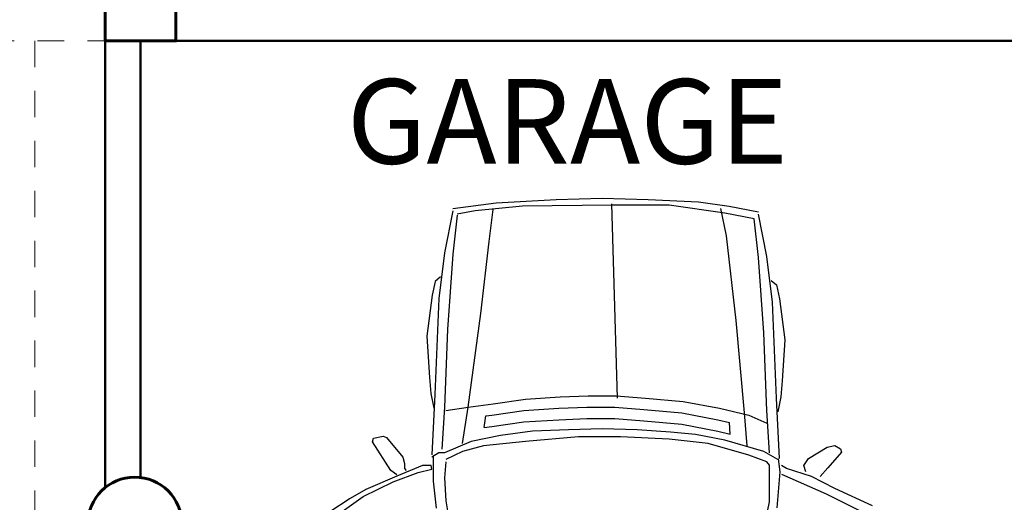
# Model space of a CAD drawing. Units: millimetres. Extents: x 737 to 1349, y -231 to 743.
# Drawn here: x 739 to 743, y -221 to -219 of the extents above; entities that cross this region are included whole.
import ezdxf

# ---------------------------------------------------------------- set-up
doc = ezdxf.new("R2010")
doc.units = ezdxf.units.MM
doc.header["$LTSCALE"] = 0.15
doc.linetypes.add('JIS_02_0.7', pattern=[1.35, 0.75, -0.6])
for name, color, linetype, lineweight in [('AMBIENTACION', 220, 'Continuous', 25), ('COLUMNAS', 40, 'Continuous', 60), ('COLUMNAS.1', 170, 'Continuous', 60), ('MUROS', 204, 'Continuous', 50), ('NOMBRES', 191, 'Continuous', 15), ('PUNTEADOS', 50, 'JIS_02_0.7', 5)]:
    doc.layers.add(name, color=color, linetype=linetype, lineweight=lineweight)
doc.styles.add('style1', font='arialbd.ttf')

# ---------------------------------------------------------------- blocks, each defined once
blk = doc.blocks.new('CP13')
at = {"layer": 'AMBIENTACION', "linetype": 'ByBlock'}
for p, q in [((5.731, 16.744), (5.342, 17.343)), ((5.261, 17.118), (5.793, 16.367)), ((5.997, 16.294), (5.731, 16.744)), ((5.793, 16.367), (6.222, 15.495)), ((6.386, 15.394), (5.997, 16.294)), ((6.549, 15.568), (7.388, 16.094)), ((7.388, 16.094), (7.491, 16.069)), ((7.491, 16.069), (7.551, 15.793)), ((7.551, 15.793), (7.512, 15.695)), ((6.222, 15.495), (6.489, 14.77)), ((6.427, 15.394), (6.549, 15.568)), ((7.512, 15.695), (6.938, 15.22)), ((6.692, 14.646), (6.386, 15.394)), ((6.938, 15.22), (6.754, 15.169)), ((6.611, 15.169), (6.549, 15.118)), ((6.754, 15.169), (6.611, 15.169)), ((6.489, 14.77), (6.591, 14.37)), ((6.692, 14.395), (6.692, 14.646)), ((6.239, 14.33), (5.448, 14.247)), ((6.965, 14.33), (6.239, 14.33)), ((6.591, 14.37), (6.692, 14.395)), ((7.067, 14.165), (6.933, 14.369)), ((7.002, 14.359), (8.763, 14.276)), ((8.797, 14.4), (8.365, 14.317)), ((9.263, 14.439), (8.797, 14.4)), ((10.459, 14.522), (9.263, 14.439)), ((11.657, 14.359), (10.459, 14.522)), ((12.055, 14.276), (11.657, 14.359)), ((7.067, 14.004), (7.067, 14.165)), ((7.169, 14.074), (8.399, 13.994)), ((8.763, 14.276), (11.557, 14.154)), ((11.557, 14.154), (12.886, 13.994)), ((12.189, 14.115), (12.055, 14.276)), ((5.67, 13.962), (5.138, 13.88)), ((6.333, 14.004), (5.67, 13.962)), ((6.8, 13.962), (6.333, 14.004)), ((7.099, 13.476), (6.865, 13.962)), ((7.397, 13.232), (7.067, 14.004)), ((8.296, 13.962), (8.396, 13.313)), ((8.399, 13.994), (10.66, 13.911)), ((10.66, 13.911), (12.854, 13.75)), ((12.886, 13.994), (14.118, 13.75)), ((14.181, 13.758), (14.348, 12.5)), ((7.266, 12.865), (7.099, 13.476)), ((7.332, 13.476), (8.396, 13.313)), ((12.854, 13.75), (13.984, 13.629)), ((14.115, 13.108), (14.015, 13.636)), ((7.565, 12.378), (7.397, 13.232)), ((8.396, 13.313), (8.495, 12.583)), ((8.396, 13.313), (11.122, 12.948)), ((11.122, 12.948), (13.216, 12.704)), ((14.248, 11.729), (14.115, 13.108)), ((7.397, 11.648), (7.266, 12.865)), ((7.799, 12.848), (7.83, 12.624)), ((7.799, 12.848), (8.138, 12.805)), ((7.83, 12.624), (7.963, 11.69)), ((8.138, 12.805), (8.163, 12.624)), ((8.163, 12.624), (8.296, 11.69)), ((13.216, 12.704), (14.149, 12.583)), ((7.698, 11.444), (7.565, 12.378)), ((8.495, 12.583), (8.629, 11.648)), ((14.348, 12.5), (14.448, 10.755)), ((7.531, 10.105), (7.397, 11.648)), ((7.963, 11.69), (8.029, 10.675)), ((8.296, 11.69), (8.362, 10.675)), ((8.629, 11.648), (8.695, 10.634)), ((14.28, 9.13), (14.248, 11.729)), ((7.73, 10.39), (7.698, 11.444)), ((8.029, 10.675), (8.063, 9.862)), ((8.362, 10.675), (8.396, 9.862)), ((8.695, 10.634), (8.729, 9.821)), ((14.448, 10.755), (14.48, 9.414)), ((7.764, 9.414), (7.73, 10.39)), ((7.531, 8.886), (7.531, 10.105)), ((8.063, 9.862), (8.063, 9.049)), ((8.396, 9.862), (8.396, 9.049)), ((8.729, 9.821), (8.729, 9.008)), ((7.73, 8.4), (7.764, 9.414)), ((14.48, 9.414), (14.448, 8.076)), ((7.465, 7.465), (7.531, 8.886)), ((8.063, 9.049), (7.995, 8.198)), ((8.396, 9.049), (8.328, 8.198)), ((8.661, 8.969), (14.314, 9.13)), ((8.729, 9.008), (8.661, 8.156)), ((14.28, 7.465), (14.28, 9.13)), ((7.664, 7.426), (7.73, 8.4)), ((7.995, 8.198), (7.896, 7.1)), ((8.328, 8.198), (8.228, 7.1)), ((8.661, 8.156), (8.561, 7.059)), ((14.448, 8.076), (14.38, 6.614)), ((7.332, 6.329), (7.465, 7.465)), ((14.047, 5.842), (14.28, 7.465)), ((7.599, 6.694), (7.664, 7.426)), ((7.896, 7.1), (7.696, 6.046)), ((8.228, 7.1), (8.029, 6.046)), ((8.561, 7.059), (8.362, 6.005)), ((7.431, 5.842), (7.599, 6.694)), ((14.38, 6.614), (14.248, 5.72)), ((6.999, 5.151), (7.332, 6.329)), ((7.696, 6.046), (7.612, 5.686)), ((8.029, 6.046), (7.952, 5.714)), ((7.099, 4.706), (7.431, 5.842)), ((8.362, 6.005), (8.163, 5.151)), ((10.923, 5.516), (13.384, 5.801)), ((13.384, 5.801), (14.181, 5.964)), ((13.882, 4.988), (14.047, 5.842)), ((7.612, 5.686), (7.952, 5.714)), ((8.23, 5.273), (10.923, 5.516)), ((14.248, 5.72), (14.081, 4.866)), ((7.266, 5.192), (8.23, 5.273)), ((6.8, 4.623), (6.999, 5.151)), ((8.163, 5.151), (7.93, 4.623)), ((12.752, 4.866), (13.882, 4.988)), ((5.07, 4.664), (5.636, 4.543)), ((6.7, 4.543), (6.8, 4.623)), ((6.865, 4.299), (7.099, 4.706)), ((7.067, 4.543), (8.296, 4.623)), ((8.296, 4.623), (10.558, 4.706)), ((10.558, 4.706), (12.752, 4.866)), ((11.455, 4.462), (12.784, 4.623)), ((12.784, 4.623), (14.015, 4.866)), ((6.506, 4.244), (5.465, 4.329)), ((5.636, 4.543), (6.367, 4.543)), ((6.367, 4.543), (6.7, 4.543)), ((6.899, 4.258), (8.661, 4.341)), ((8.695, 4.217), (8.262, 4.299)), ((8.661, 4.341), (11.455, 4.462)), ((11.953, 4.341), (11.554, 4.258)), ((12.086, 4.501), (11.953, 4.341)), ((6.442, 4.194), (5.867, 2.899)), ((6.375, 3.321), (6.604, 4.054)), ((6.888, 4.288), (6.506, 4.244)), ((6.604, 4.054), (6.696, 4.194)), ((9.161, 4.178), (8.695, 4.217)), ((10.357, 4.095), (9.161, 4.178)), ((11.554, 4.258), (10.357, 4.095)), ((6.512, 3.489), (6.696, 3.546)), ((6.696, 3.546), (6.903, 3.406)), ((6.029, 2.646), (6.375, 3.321)), ((6.903, 3.406), (7.226, 2.871)), ((5.867, 2.899), (5.337, 1.831)), ((6.627, 2.844), (6.375, 3.069)), ((7.226, 2.871), (7.273, 2.646)), ((5.521, 1.549), (6.029, 2.646)), ((7.087, 2.449), (6.627, 2.844)), ((7.273, 2.646), (7.179, 2.476)), ((7.179, 2.476), (7.087, 2.449))]:
    blk.add_line(p, q, dxfattribs=at)

msp = doc.modelspace()

# ---------------------------------------------------------------- linework, layer by layer
at = {"layer": 'COLUMNAS'}
msp.add_lwpolyline([(739.249, -218.9707), (739.549, -218.9707), (739.549, -218.6707), (739.249, -218.6707)], close=True, dxfattribs=at)
at = {"layer": 'COLUMNAS.1'}
msp.add_circle((739.3743, -221.0266), 0.2, dxfattribs=at)
at = {"layer": 'MUROS'}
for p, q in [((739.249, -218.9707), (739.249, -220.8707)), ((739.399, -218.9707), (739.399, -220.8282)), ((739.549, -218.9707), (743.449, -218.9707))]:
    msp.add_line(p, q, dxfattribs=at)
at = {"layer": 'PUNTEADOS'}
for points in [[(739.249, -217.3207), (738.749, -217.3207), (738.749, -218.9707), (739.249, -218.9707)], [(738.949, -218.9707), (738.949, -224.0707), (738.949, -224.0707)]]:
    msp.add_lwpolyline(points, dxfattribs=at)

# ---------------------------------------------------------------- block references
at = {"layer": 'AMBIENTACION', "color": 0, "linetype": 'ByBlock', "lineweight": -2, "xscale": 0.1460259536487944, "yscale": 0.1460259536487944, "zscale": 0.1460259536487944, "rotation": 90}
msp.add_blockref('CP13', (742.7354, -221.7547), dxfattribs=at)

# ---------------------------------------------------------------- texts
at = {"layer": 'NOMBRES', "style": 'style1'}
msp.add_text('GARAGE', height=0.3599, dxfattribs=at).set_placement((740.2754, -219.4934))

doc.saveas('drawing.dxf')
